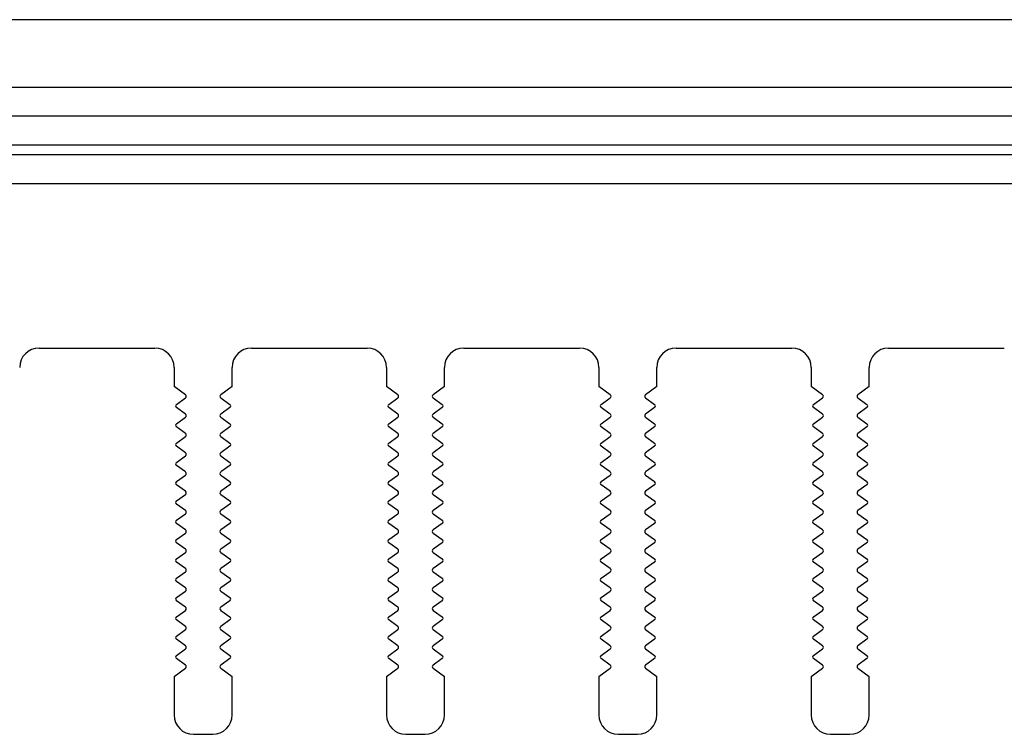
# Model space of a CAD drawing. Units: millimetres. Extents: x -3127949 to 14359414, y -700139 to 473537.
# Drawn here: x 6361 to 6412, y 4493 to 4530 of the extents above; entities that cross this region are included whole.
import ezdxf

# ---------------------------------------------------------------- set-up
doc = ezdxf.new("R2010")
doc.units = ezdxf.units.MM
doc.header["$LTSCALE"] = 65.395
for name, color, linetype in [('KOD1917-0110DXF_CONTINUOUS_LINE', 7, 'CONTINUOUS'), ('KOD1917-0210DXF_CONTINUOUS_LINE', 7, 'CONTINUOUS'), ('KOD1917-0630DXF_CONTINUOUS_LINE', 7, 'CONTINUOUS')]:
    doc.layers.add(name, color=color, linetype=linetype)

msp = doc.modelspace()

# ---------------------------------------------------------------- linework, layer by layer
at = {"layer": 'KOD1917-0110DXF_CONTINUOUS_LINE', "color": 0, "linetype": 'Continuous'}
for p, q in [((6362.281, 4512.696), (6368.281, 4512.696)), ((6373.281, 4512.696), (6379.281, 4512.696)), ((6384.281, 4512.696), (6390.281, 4512.696)), ((6395.281, 4512.696), (6401.281, 4512.696)), ((6406.281, 4512.696), (6412.281, 4512.696)), ((6369.281, 4511.696), (6369.281, 4510.696)), ((6372.281, 4510.696), (6372.281, 4511.696)), ((6380.281, 4511.696), (6380.281, 4510.696)), ((6383.281, 4510.696), (6383.281, 4511.696)), ((6391.281, 4511.696), (6391.281, 4510.696)), ((6394.281, 4510.696), (6394.281, 4511.696)), ((6402.281, 4511.696), (6402.281, 4510.696)), ((6405.281, 4510.696), (6405.281, 4511.696)), ((6369.867, 4510.278), (6369.281, 4510.696)), ((6372.281, 4510.696), (6371.695, 4510.278)), ((6380.867, 4510.278), (6380.281, 4510.696)), ((6383.281, 4510.696), (6382.695, 4510.278)), ((6391.867, 4510.278), (6391.281, 4510.696)), ((6394.281, 4510.696), (6393.695, 4510.278)), ((6402.867, 4510.278), (6402.281, 4510.696)), ((6405.281, 4510.696), (6404.695, 4510.278)), ((6369.395, 4509.778), (6369.867, 4510.115)), ((6371.695, 4510.115), (6372.167, 4509.778)), ((6380.395, 4509.778), (6380.867, 4510.115)), ((6382.695, 4510.115), (6383.167, 4509.778)), ((6391.395, 4509.778), (6391.867, 4510.115)), ((6393.695, 4510.115), (6394.167, 4509.778)), ((6402.395, 4509.778), (6402.867, 4510.115)), ((6404.695, 4510.115), (6405.167, 4509.778)), ((6369.867, 4509.278), (6369.395, 4509.615)), ((6372.167, 4509.615), (6371.695, 4509.278)), ((6380.867, 4509.278), (6380.395, 4509.615)), ((6383.167, 4509.615), (6382.695, 4509.278)), ((6391.867, 4509.278), (6391.395, 4509.615)), ((6394.167, 4509.615), (6393.695, 4509.278)), ((6402.867, 4509.278), (6402.395, 4509.615)), ((6405.167, 4509.615), (6404.695, 4509.278)), ((6369.395, 4508.778), (6369.867, 4509.115)), ((6371.695, 4509.115), (6372.167, 4508.778)), ((6380.395, 4508.778), (6380.867, 4509.115)), ((6382.695, 4509.115), (6383.167, 4508.778)), ((6391.395, 4508.778), (6391.867, 4509.115)), ((6393.695, 4509.115), (6394.167, 4508.778)), ((6402.395, 4508.778), (6402.867, 4509.115)), ((6404.695, 4509.115), (6405.167, 4508.778)), ((6369.867, 4508.278), (6369.395, 4508.615)), ((6372.167, 4508.615), (6371.695, 4508.278)), ((6380.867, 4508.278), (6380.395, 4508.615)), ((6383.167, 4508.615), (6382.695, 4508.278)), ((6391.867, 4508.278), (6391.395, 4508.615)), ((6394.167, 4508.615), (6393.695, 4508.278)), ((6402.867, 4508.278), (6402.395, 4508.615)), ((6405.167, 4508.615), (6404.695, 4508.278)), ((6369.395, 4507.778), (6369.867, 4508.115)), ((6371.695, 4508.115), (6372.167, 4507.778)), ((6380.395, 4507.778), (6380.867, 4508.115)), ((6382.695, 4508.115), (6383.167, 4507.778)), ((6391.395, 4507.778), (6391.867, 4508.115)), ((6393.695, 4508.115), (6394.167, 4507.778)), ((6402.395, 4507.778), (6402.867, 4508.115)), ((6404.695, 4508.115), (6405.167, 4507.778)), ((6369.867, 4507.278), (6369.395, 4507.615)), ((6372.167, 4507.615), (6371.695, 4507.278)), ((6380.867, 4507.278), (6380.395, 4507.615)), ((6383.167, 4507.615), (6382.695, 4507.278)), ((6391.867, 4507.278), (6391.395, 4507.615)), ((6394.167, 4507.615), (6393.695, 4507.278)), ((6402.867, 4507.278), (6402.395, 4507.615)), ((6405.167, 4507.615), (6404.695, 4507.278)), ((6369.395, 4506.778), (6369.867, 4507.115)), ((6371.695, 4507.115), (6372.167, 4506.778)), ((6380.395, 4506.778), (6380.867, 4507.115)), ((6382.695, 4507.115), (6383.167, 4506.778)), ((6391.395, 4506.778), (6391.867, 4507.115)), ((6393.695, 4507.115), (6394.167, 4506.778)), ((6402.395, 4506.778), (6402.867, 4507.115)), ((6404.695, 4507.115), (6405.167, 4506.778)), ((6369.867, 4506.278), (6369.395, 4506.615)), ((6372.167, 4506.615), (6371.695, 4506.278)), ((6380.867, 4506.278), (6380.395, 4506.615)), ((6383.167, 4506.615), (6382.695, 4506.278)), ((6391.867, 4506.278), (6391.395, 4506.615)), ((6394.167, 4506.615), (6393.695, 4506.278)), ((6402.867, 4506.278), (6402.395, 4506.615)), ((6405.167, 4506.615), (6404.695, 4506.278)), ((6369.395, 4505.778), (6369.867, 4506.115)), ((6371.695, 4506.115), (6372.167, 4505.778)), ((6380.395, 4505.778), (6380.867, 4506.115)), ((6382.695, 4506.115), (6383.167, 4505.778)), ((6391.395, 4505.778), (6391.867, 4506.115)), ((6393.695, 4506.115), (6394.167, 4505.778)), ((6402.395, 4505.778), (6402.867, 4506.115)), ((6404.695, 4506.115), (6405.167, 4505.778)), ((6369.867, 4505.278), (6369.395, 4505.615)), ((6372.167, 4505.615), (6371.695, 4505.278)), ((6380.867, 4505.278), (6380.395, 4505.615)), ((6383.167, 4505.615), (6382.695, 4505.278)), ((6391.867, 4505.278), (6391.395, 4505.615)), ((6394.167, 4505.615), (6393.695, 4505.278)), ((6402.867, 4505.278), (6402.395, 4505.615)), ((6405.167, 4505.615), (6404.695, 4505.278)), ((6369.395, 4504.778), (6369.867, 4505.115)), ((6371.695, 4505.115), (6372.167, 4504.778)), ((6380.395, 4504.778), (6380.867, 4505.115)), ((6382.695, 4505.115), (6383.167, 4504.778)), ((6391.395, 4504.778), (6391.867, 4505.115)), ((6393.695, 4505.115), (6394.167, 4504.778)), ((6402.395, 4504.778), (6402.867, 4505.115)), ((6404.695, 4505.115), (6405.167, 4504.778)), ((6369.867, 4504.278), (6369.395, 4504.615)), ((6372.167, 4504.615), (6371.695, 4504.278)), ((6380.867, 4504.278), (6380.395, 4504.615)), ((6383.167, 4504.615), (6382.695, 4504.278)), ((6391.867, 4504.278), (6391.395, 4504.615)), ((6394.167, 4504.615), (6393.695, 4504.278)), ((6402.867, 4504.278), (6402.395, 4504.615)), ((6405.167, 4504.615), (6404.695, 4504.278)), ((6369.395, 4503.778), (6369.867, 4504.115)), ((6371.695, 4504.115), (6372.167, 4503.778)), ((6380.395, 4503.778), (6380.867, 4504.115)), ((6382.695, 4504.115), (6383.167, 4503.778)), ((6391.395, 4503.778), (6391.867, 4504.115)), ((6393.695, 4504.115), (6394.167, 4503.778)), ((6402.395, 4503.778), (6402.867, 4504.115)), ((6404.695, 4504.115), (6405.167, 4503.778)), ((6369.867, 4503.278), (6369.395, 4503.615)), ((6372.167, 4503.615), (6371.695, 4503.278)), ((6380.867, 4503.278), (6380.395, 4503.615)), ((6383.167, 4503.615), (6382.695, 4503.278)), ((6391.867, 4503.278), (6391.395, 4503.615)), ((6394.167, 4503.615), (6393.695, 4503.278)), ((6402.867, 4503.278), (6402.395, 4503.615)), ((6405.167, 4503.615), (6404.695, 4503.278)), ((6369.395, 4502.778), (6369.867, 4503.115)), ((6371.695, 4503.115), (6372.167, 4502.778)), ((6380.395, 4502.778), (6380.867, 4503.115)), ((6382.695, 4503.115), (6383.167, 4502.778)), ((6391.395, 4502.778), (6391.867, 4503.115)), ((6393.695, 4503.115), (6394.167, 4502.778)), ((6402.395, 4502.778), (6402.867, 4503.115)), ((6404.695, 4503.115), (6405.167, 4502.778)), ((6369.867, 4502.278), (6369.395, 4502.615)), ((6372.167, 4502.615), (6371.695, 4502.278)), ((6380.867, 4502.278), (6380.395, 4502.615)), ((6383.167, 4502.615), (6382.695, 4502.278)), ((6391.867, 4502.278), (6391.395, 4502.615)), ((6394.167, 4502.615), (6393.695, 4502.278)), ((6402.867, 4502.278), (6402.395, 4502.615)), ((6405.167, 4502.615), (6404.695, 4502.278)), ((6369.395, 4501.778), (6369.867, 4502.115)), ((6371.695, 4502.115), (6372.167, 4501.778)), ((6380.395, 4501.778), (6380.867, 4502.115)), ((6382.695, 4502.115), (6383.167, 4501.778)), ((6391.395, 4501.778), (6391.867, 4502.115)), ((6393.695, 4502.115), (6394.167, 4501.778)), ((6402.395, 4501.778), (6402.867, 4502.115)), ((6404.695, 4502.115), (6405.167, 4501.778)), ((6369.867, 4501.278), (6369.395, 4501.615)), ((6372.167, 4501.615), (6371.695, 4501.278)), ((6380.867, 4501.278), (6380.395, 4501.615)), ((6383.167, 4501.615), (6382.695, 4501.278)), ((6391.867, 4501.278), (6391.395, 4501.615)), ((6394.167, 4501.615), (6393.695, 4501.278)), ((6402.867, 4501.278), (6402.395, 4501.615)), ((6405.167, 4501.615), (6404.695, 4501.278)), ((6369.395, 4500.778), (6369.867, 4501.115)), ((6371.695, 4501.115), (6372.167, 4500.778)), ((6380.395, 4500.778), (6380.867, 4501.115)), ((6382.695, 4501.115), (6383.167, 4500.778)), ((6391.395, 4500.778), (6391.867, 4501.115)), ((6393.695, 4501.115), (6394.167, 4500.778)), ((6402.395, 4500.778), (6402.867, 4501.115)), ((6404.695, 4501.115), (6405.167, 4500.778)), ((6369.867, 4500.278), (6369.395, 4500.615)), ((6372.167, 4500.615), (6371.695, 4500.278)), ((6380.867, 4500.278), (6380.395, 4500.615)), ((6383.167, 4500.615), (6382.695, 4500.278)), ((6391.867, 4500.278), (6391.395, 4500.615)), ((6394.167, 4500.615), (6393.695, 4500.278)), ((6402.867, 4500.278), (6402.395, 4500.615)), ((6405.167, 4500.615), (6404.695, 4500.278)), ((6369.395, 4499.778), (6369.867, 4500.115)), ((6371.695, 4500.115), (6372.167, 4499.778)), ((6380.395, 4499.778), (6380.867, 4500.115)), ((6382.695, 4500.115), (6383.167, 4499.778)), ((6391.395, 4499.778), (6391.867, 4500.115)), ((6393.695, 4500.115), (6394.167, 4499.778)), ((6402.395, 4499.778), (6402.867, 4500.115)), ((6404.695, 4500.115), (6405.167, 4499.778)), ((6369.867, 4499.278), (6369.395, 4499.615)), ((6372.167, 4499.615), (6371.695, 4499.278)), ((6380.867, 4499.278), (6380.395, 4499.615)), ((6383.167, 4499.615), (6382.695, 4499.278)), ((6391.867, 4499.278), (6391.395, 4499.615)), ((6394.167, 4499.615), (6393.695, 4499.278)), ((6402.867, 4499.278), (6402.395, 4499.615)), ((6405.167, 4499.615), (6404.695, 4499.278)), ((6369.395, 4498.778), (6369.867, 4499.115)), ((6371.695, 4499.115), (6372.167, 4498.778)), ((6380.395, 4498.778), (6380.867, 4499.115)), ((6382.695, 4499.115), (6383.167, 4498.778)), ((6391.395, 4498.778), (6391.867, 4499.115)), ((6393.695, 4499.115), (6394.167, 4498.778)), ((6402.395, 4498.778), (6402.867, 4499.115)), ((6404.695, 4499.115), (6405.167, 4498.778)), ((6369.867, 4498.278), (6369.395, 4498.615)), ((6372.167, 4498.615), (6371.695, 4498.278)), ((6380.867, 4498.278), (6380.395, 4498.615)), ((6383.167, 4498.615), (6382.695, 4498.278)), ((6391.867, 4498.278), (6391.395, 4498.615)), ((6394.167, 4498.615), (6393.695, 4498.278)), ((6402.867, 4498.278), (6402.395, 4498.615)), ((6405.167, 4498.615), (6404.695, 4498.278)), ((6369.395, 4497.778), (6369.867, 4498.115)), ((6371.695, 4498.115), (6372.167, 4497.778)), ((6380.395, 4497.778), (6380.867, 4498.115)), ((6382.695, 4498.115), (6383.167, 4497.778)), ((6391.395, 4497.778), (6391.867, 4498.115)), ((6393.695, 4498.115), (6394.167, 4497.778)), ((6402.395, 4497.778), (6402.867, 4498.115)), ((6404.695, 4498.115), (6405.167, 4497.778)), ((6369.867, 4497.278), (6369.395, 4497.615)), ((6372.167, 4497.615), (6371.695, 4497.278)), ((6380.867, 4497.278), (6380.395, 4497.615)), ((6383.167, 4497.615), (6382.695, 4497.278)), ((6391.867, 4497.278), (6391.395, 4497.615)), ((6394.167, 4497.615), (6393.695, 4497.278)), ((6402.867, 4497.278), (6402.395, 4497.615)), ((6405.167, 4497.615), (6404.695, 4497.278)), ((6369.395, 4496.778), (6369.867, 4497.115)), ((6371.695, 4497.115), (6372.167, 4496.778)), ((6380.395, 4496.778), (6380.867, 4497.115)), ((6382.695, 4497.115), (6383.167, 4496.778)), ((6391.395, 4496.778), (6391.867, 4497.115)), ((6393.695, 4497.115), (6394.167, 4496.778)), ((6402.395, 4496.778), (6402.867, 4497.115)), ((6404.695, 4497.115), (6405.167, 4496.778)), ((6369.867, 4496.278), (6369.395, 4496.615)), ((6372.167, 4496.615), (6371.695, 4496.278)), ((6380.867, 4496.278), (6380.395, 4496.615)), ((6383.167, 4496.615), (6382.695, 4496.278)), ((6391.867, 4496.278), (6391.395, 4496.615)), ((6394.167, 4496.615), (6393.695, 4496.278)), ((6402.867, 4496.278), (6402.395, 4496.615)), ((6405.167, 4496.615), (6404.695, 4496.278)), ((6369.281, 4495.696), (6369.867, 4496.115)), ((6369.281, 4495.696), (6369.281, 4493.696)), ((6371.695, 4496.115), (6372.281, 4495.696)), ((6372.281, 4493.696), (6372.281, 4495.696)), ((6380.281, 4495.696), (6380.867, 4496.115)), ((6380.281, 4495.696), (6380.281, 4493.696)), ((6382.695, 4496.115), (6383.281, 4495.696)), ((6383.281, 4493.696), (6383.281, 4495.696)), ((6391.281, 4495.696), (6391.867, 4496.115)), ((6391.281, 4495.696), (6391.281, 4493.696)), ((6393.695, 4496.115), (6394.281, 4495.696)), ((6394.281, 4493.696), (6394.281, 4495.696)), ((6402.281, 4495.696), (6402.867, 4496.115)), ((6402.281, 4495.696), (6402.281, 4493.696)), ((6404.695, 4496.115), (6405.281, 4495.696)), ((6405.281, 4493.696), (6405.281, 4495.696)), ((6370.281, 4492.696), (6371.281, 4492.696)), ((6381.281, 4492.696), (6382.281, 4492.696)), ((6392.281, 4492.696), (6393.281, 4492.696)), ((6403.281, 4492.696), (6404.281, 4492.696))]:
    msp.add_line(p, q, dxfattribs=at)
for centre, radius, start, end in [((6362.281, 4511.696), 1, 90, 180), ((6368.281, 4511.696), 1, 0, 90), ((6373.281, 4511.696), 1, 90, 180), ((6379.281, 4511.696), 1, 0, 90), ((6384.281, 4511.696), 1, 90, 180), ((6390.281, 4511.696), 1, 0, 90), ((6395.281, 4511.696), 1, 90, 180), ((6401.281, 4511.696), 1, 0, 90), ((6406.281, 4511.696), 1, 90, 180), ((6369.809, 4510.196), 0.1, 305.5377, 54.4623), ((6371.753, 4510.196), 0.1, 125.5377, 234.4623), ((6380.809, 4510.196), 0.1, 305.5377, 54.4623), ((6382.753, 4510.196), 0.1, 125.5377, 234.4623), ((6391.809, 4510.196), 0.1, 305.5377, 54.4623), ((6393.753, 4510.196), 0.1, 125.5377, 234.4623), ((6402.809, 4510.196), 0.1, 305.5377, 54.4623), ((6404.753, 4510.196), 0.1, 125.5377, 234.4623), ((6369.453, 4509.696), 0.1, 125.5377, 234.4623), ((6372.109, 4509.696), 0.1, 305.5377, 54.4623), ((6380.453, 4509.696), 0.1, 125.5377, 234.4623), ((6383.109, 4509.696), 0.1, 305.5377, 54.4623), ((6391.453, 4509.696), 0.1, 125.5377, 234.4623), ((6394.109, 4509.696), 0.1, 305.5377, 54.4623), ((6402.453, 4509.696), 0.1, 125.5377, 234.4623), ((6405.109, 4509.696), 0.1, 305.5377, 54.4623), ((6369.809, 4509.196), 0.1, 305.5377, 54.4623), ((6371.753, 4509.196), 0.1, 125.5377, 234.4623), ((6380.809, 4509.196), 0.1, 305.5377, 54.4623), ((6382.753, 4509.196), 0.1, 125.5377, 234.4623), ((6391.809, 4509.196), 0.1, 305.5377, 54.4623), ((6393.753, 4509.196), 0.1, 125.5377, 234.4623), ((6402.809, 4509.196), 0.1, 305.5377, 54.4623), ((6404.753, 4509.196), 0.1, 125.5377, 234.4623), ((6369.453, 4508.696), 0.1, 125.5377, 234.4623), ((6372.109, 4508.696), 0.1, 305.5377, 54.4623), ((6380.453, 4508.696), 0.1, 125.5377, 234.4623), ((6383.109, 4508.696), 0.1, 305.5377, 54.4623), ((6391.453, 4508.696), 0.1, 125.5377, 234.4623), ((6394.109, 4508.696), 0.1, 305.5377, 54.4623), ((6402.453, 4508.696), 0.1, 125.5377, 234.4623), ((6405.109, 4508.696), 0.1, 305.5377, 54.4623), ((6369.809, 4508.196), 0.1, 305.5377, 54.4623), ((6371.753, 4508.196), 0.1, 125.5377, 234.4623), ((6380.809, 4508.196), 0.1, 305.5377, 54.4623), ((6382.753, 4508.196), 0.1, 125.5377, 234.4623), ((6391.809, 4508.196), 0.1, 305.5377, 54.4623), ((6393.753, 4508.196), 0.1, 125.5377, 234.4623), ((6402.809, 4508.196), 0.1, 305.5377, 54.4623), ((6404.753, 4508.196), 0.1, 125.5377, 234.4623), ((6369.453, 4507.696), 0.1, 125.5377, 234.4623), ((6372.109, 4507.696), 0.1, 305.5377, 54.4623), ((6380.453, 4507.696), 0.1, 125.5377, 234.4623), ((6383.109, 4507.696), 0.1, 305.5377, 54.4623), ((6391.453, 4507.696), 0.1, 125.5377, 234.4623), ((6394.109, 4507.696), 0.1, 305.5377, 54.4623), ((6402.453, 4507.696), 0.1, 125.5377, 234.4623), ((6405.109, 4507.696), 0.1, 305.5377, 54.4623), ((6369.809, 4507.196), 0.1, 305.5377, 54.4623), ((6371.753, 4507.196), 0.1, 125.5377, 234.4623), ((6380.809, 4507.196), 0.1, 305.5377, 54.4623), ((6382.753, 4507.196), 0.1, 125.5377, 234.4623), ((6391.809, 4507.196), 0.1, 305.5377, 54.4623), ((6393.753, 4507.196), 0.1, 125.5377, 234.4623), ((6402.809, 4507.196), 0.1, 305.5377, 54.4623), ((6404.753, 4507.196), 0.1, 125.5377, 234.4623), ((6369.453, 4506.696), 0.1, 125.5377, 234.4623), ((6372.109, 4506.696), 0.1, 305.5377, 54.4623), ((6380.453, 4506.696), 0.1, 125.5377, 234.4623), ((6383.109, 4506.696), 0.1, 305.5377, 54.4623), ((6391.453, 4506.696), 0.1, 125.5377, 234.4623), ((6394.109, 4506.696), 0.1, 305.5377, 54.4623), ((6402.453, 4506.696), 0.1, 125.5377, 234.4623), ((6405.109, 4506.696), 0.1, 305.5377, 54.4623), ((6369.809, 4506.196), 0.1, 305.5377, 54.4623), ((6371.753, 4506.196), 0.1, 125.5377, 234.4623), ((6380.809, 4506.196), 0.1, 305.5377, 54.4623), ((6382.753, 4506.196), 0.1, 125.5377, 234.4623), ((6391.809, 4506.196), 0.1, 305.5377, 54.4623), ((6393.753, 4506.196), 0.1, 125.5377, 234.4623), ((6402.809, 4506.196), 0.1, 305.5377, 54.4623), ((6404.753, 4506.196), 0.1, 125.5377, 234.4623), ((6369.453, 4505.696), 0.1, 125.5377, 234.4623), ((6372.109, 4505.696), 0.1, 305.5377, 54.4623), ((6380.453, 4505.696), 0.1, 125.5377, 234.4623), ((6383.109, 4505.696), 0.1, 305.5377, 54.4623), ((6391.453, 4505.696), 0.1, 125.5377, 234.4623), ((6394.109, 4505.696), 0.1, 305.5377, 54.4623), ((6402.453, 4505.696), 0.1, 125.5377, 234.4623), ((6405.109, 4505.696), 0.1, 305.5377, 54.4623), ((6369.809, 4505.196), 0.1, 305.5377, 54.4623), ((6371.753, 4505.196), 0.1, 125.5377, 234.4623), ((6380.809, 4505.196), 0.1, 305.5377, 54.4623), ((6382.753, 4505.196), 0.1, 125.5377, 234.4623), ((6391.809, 4505.196), 0.1, 305.5377, 54.4623), ((6393.753, 4505.196), 0.1, 125.5377, 234.4623), ((6402.809, 4505.196), 0.1, 305.5377, 54.4623), ((6404.753, 4505.196), 0.1, 125.5377, 234.4623), ((6369.453, 4504.696), 0.1, 125.5377, 234.4623), ((6372.109, 4504.696), 0.1, 305.5377, 54.4623), ((6380.453, 4504.696), 0.1, 125.5377, 234.4623), ((6383.109, 4504.696), 0.1, 305.5377, 54.4623), ((6391.453, 4504.696), 0.1, 125.5377, 234.4623), ((6394.109, 4504.696), 0.1, 305.5377, 54.4623), ((6402.453, 4504.696), 0.1, 125.5377, 234.4623), ((6405.109, 4504.696), 0.1, 305.5377, 54.4623), ((6369.809, 4504.196), 0.1, 305.5377, 54.4623), ((6371.753, 4504.196), 0.1, 125.5377, 234.4623), ((6380.809, 4504.196), 0.1, 305.5377, 54.4623), ((6382.753, 4504.196), 0.1, 125.5377, 234.4623), ((6391.809, 4504.196), 0.1, 305.5377, 54.4623), ((6393.753, 4504.196), 0.1, 125.5377, 234.4623), ((6402.809, 4504.196), 0.1, 305.5377, 54.4623), ((6404.753, 4504.196), 0.1, 125.5377, 234.4623), ((6369.453, 4503.696), 0.1, 125.5377, 234.4623), ((6372.109, 4503.696), 0.1, 305.5377, 54.4623), ((6380.453, 4503.696), 0.1, 125.5377, 234.4623), ((6383.109, 4503.696), 0.1, 305.5377, 54.4623), ((6391.453, 4503.696), 0.1, 125.5377, 234.4623), ((6394.109, 4503.696), 0.1, 305.5377, 54.4623), ((6402.453, 4503.696), 0.1, 125.5377, 234.4623), ((6405.109, 4503.696), 0.1, 305.5377, 54.4623), ((6369.809, 4503.196), 0.1, 305.5377, 54.4623), ((6371.753, 4503.196), 0.1, 125.5377, 234.4623), ((6380.809, 4503.196), 0.1, 305.5377, 54.4623), ((6382.753, 4503.196), 0.1, 125.5377, 234.4623), ((6391.809, 4503.196), 0.1, 305.5377, 54.4623), ((6393.753, 4503.196), 0.1, 125.5377, 234.4623), ((6402.809, 4503.196), 0.1, 305.5377, 54.4623), ((6404.753, 4503.196), 0.1, 125.5377, 234.4623), ((6369.453, 4502.696), 0.1, 125.5377, 234.4623), ((6372.109, 4502.696), 0.1, 305.5377, 54.4623), ((6380.453, 4502.696), 0.1, 125.5377, 234.4623), ((6383.109, 4502.696), 0.1, 305.5377, 54.4623), ((6391.453, 4502.696), 0.1, 125.5377, 234.4623), ((6394.109, 4502.696), 0.1, 305.5377, 54.4623), ((6402.453, 4502.696), 0.1, 125.5377, 234.4623), ((6405.109, 4502.696), 0.1, 305.5377, 54.4623), ((6369.453, 4501.696), 0.1, 125.5377, 234.4623), ((6369.809, 4502.196), 0.1, 305.5377, 54.4623), ((6371.753, 4502.196), 0.1, 125.5377, 234.4623), ((6372.109, 4501.696), 0.1, 305.5377, 54.4623), ((6380.453, 4501.696), 0.1, 125.5377, 234.4623), ((6380.809, 4502.196), 0.1, 305.5377, 54.4623), ((6382.753, 4502.196), 0.1, 125.5377, 234.4623), ((6383.109, 4501.696), 0.1, 305.5377, 54.4623), ((6391.453, 4501.696), 0.1, 125.5377, 234.4623), ((6391.809, 4502.196), 0.1, 305.5377, 54.4623), ((6393.753, 4502.196), 0.1, 125.5377, 234.4623), ((6394.109, 4501.696), 0.1, 305.5377, 54.4623), ((6402.453, 4501.696), 0.1, 125.5377, 234.4623), ((6402.809, 4502.196), 0.1, 305.5377, 54.4623), ((6404.753, 4502.196), 0.1, 125.5377, 234.4623), ((6405.109, 4501.696), 0.1, 305.5377, 54.4623), ((6369.809, 4501.196), 0.1, 305.5377, 54.4623), ((6371.753, 4501.196), 0.1, 125.5377, 234.4623), ((6380.809, 4501.196), 0.1, 305.5377, 54.4623), ((6382.753, 4501.196), 0.1, 125.5377, 234.4623), ((6391.809, 4501.196), 0.1, 305.5377, 54.4623), ((6393.753, 4501.196), 0.1, 125.5377, 234.4623), ((6402.809, 4501.196), 0.1, 305.5377, 54.4623), ((6404.753, 4501.196), 0.1, 125.5377, 234.4623), ((6369.453, 4500.696), 0.1, 125.5377, 234.4623), ((6372.109, 4500.696), 0.1, 305.5377, 54.4623), ((6380.453, 4500.696), 0.1, 125.5377, 234.4623), ((6383.109, 4500.696), 0.1, 305.5377, 54.4623), ((6391.453, 4500.696), 0.1, 125.5377, 234.4623), ((6394.109, 4500.696), 0.1, 305.5377, 54.4623), ((6402.453, 4500.696), 0.1, 125.5377, 234.4623), ((6405.109, 4500.696), 0.1, 305.5377, 54.4623), ((6369.809, 4500.196), 0.1, 305.5377, 54.4623), ((6371.753, 4500.196), 0.1, 125.5377, 234.4623), ((6380.809, 4500.196), 0.1, 305.5377, 54.4623), ((6382.753, 4500.196), 0.1, 125.5377, 234.4623), ((6391.809, 4500.196), 0.1, 305.5377, 54.4623), ((6393.753, 4500.196), 0.1, 125.5377, 234.4623), ((6402.809, 4500.196), 0.1, 305.5377, 54.4623), ((6404.753, 4500.196), 0.1, 125.5377, 234.4623), ((6369.453, 4499.696), 0.1, 125.5377, 234.4623), ((6372.109, 4499.696), 0.1, 305.5377, 54.4623), ((6380.453, 4499.696), 0.1, 125.5377, 234.4623), ((6383.109, 4499.696), 0.1, 305.5377, 54.4623), ((6391.453, 4499.696), 0.1, 125.5377, 234.4623), ((6394.109, 4499.696), 0.1, 305.5377, 54.4623), ((6402.453, 4499.696), 0.1, 125.5377, 234.4623), ((6405.109, 4499.696), 0.1, 305.5377, 54.4623), ((6369.809, 4499.196), 0.1, 305.5377, 54.4623), ((6371.753, 4499.196), 0.1, 125.5377, 234.4623), ((6380.809, 4499.196), 0.1, 305.5377, 54.4623), ((6382.753, 4499.196), 0.1, 125.5377, 234.4623), ((6391.809, 4499.196), 0.1, 305.5377, 54.4623), ((6393.753, 4499.196), 0.1, 125.5377, 234.4623), ((6402.809, 4499.196), 0.1, 305.5377, 54.4623), ((6404.753, 4499.196), 0.1, 125.5377, 234.4623), ((6369.453, 4498.696), 0.1, 125.5377, 234.4623), ((6372.109, 4498.696), 0.1, 305.5377, 54.4623), ((6380.453, 4498.696), 0.1, 125.5377, 234.4623), ((6383.109, 4498.696), 0.1, 305.5377, 54.4623), ((6391.453, 4498.696), 0.1, 125.5377, 234.4623), ((6394.109, 4498.696), 0.1, 305.5377, 54.4623), ((6402.453, 4498.696), 0.1, 125.5377, 234.4623), ((6405.109, 4498.696), 0.1, 305.5377, 54.4623), ((6369.809, 4498.196), 0.1, 305.5377, 54.4623), ((6371.753, 4498.196), 0.1, 125.5377, 234.4623), ((6380.809, 4498.196), 0.1, 305.5377, 54.4623), ((6382.753, 4498.196), 0.1, 125.5377, 234.4623), ((6391.809, 4498.196), 0.1, 305.5377, 54.4623), ((6393.753, 4498.196), 0.1, 125.5377, 234.4623), ((6402.809, 4498.196), 0.1, 305.5377, 54.4623), ((6404.753, 4498.196), 0.1, 125.5377, 234.4623), ((6369.453, 4497.696), 0.1, 125.5377, 234.4623), ((6372.109, 4497.696), 0.1, 305.5377, 54.4623), ((6380.453, 4497.696), 0.1, 125.5377, 234.4623), ((6383.109, 4497.696), 0.1, 305.5377, 54.4623), ((6391.453, 4497.696), 0.1, 125.5377, 234.4623), ((6394.109, 4497.696), 0.1, 305.5377, 54.4623), ((6402.453, 4497.696), 0.1, 125.5377, 234.4623), ((6405.109, 4497.696), 0.1, 305.5377, 54.4623), ((6369.809, 4497.196), 0.1, 305.5377, 54.4623), ((6371.753, 4497.196), 0.1, 125.5377, 234.4623), ((6380.809, 4497.196), 0.1, 305.5377, 54.4623), ((6382.753, 4497.196), 0.1, 125.5377, 234.4623), ((6391.809, 4497.196), 0.1, 305.5377, 54.4623), ((6393.753, 4497.196), 0.1, 125.5377, 234.4623), ((6402.809, 4497.196), 0.1, 305.5377, 54.4623), ((6404.753, 4497.196), 0.1, 125.5377, 234.4623), ((6369.453, 4496.696), 0.1, 125.5377, 234.4623), ((6372.109, 4496.696), 0.1, 305.5377, 54.4623), ((6380.453, 4496.696), 0.1, 125.5377, 234.4623), ((6383.109, 4496.696), 0.1, 305.5377, 54.4623), ((6391.453, 4496.696), 0.1, 125.5377, 234.4623), ((6394.109, 4496.696), 0.1, 305.5377, 54.4623), ((6402.453, 4496.696), 0.1, 125.5377, 234.4623), ((6405.109, 4496.696), 0.1, 305.5377, 54.4623), ((6369.809, 4496.196), 0.1, 305.5377, 54.4623), ((6371.753, 4496.196), 0.1, 125.5377, 234.4623), ((6380.809, 4496.196), 0.1, 305.5377, 54.4623), ((6382.753, 4496.196), 0.1, 125.5377, 234.4623), ((6391.809, 4496.196), 0.1, 305.5377, 54.4623), ((6393.753, 4496.196), 0.1, 125.5377, 234.4623), ((6402.809, 4496.196), 0.1, 305.5377, 54.4623), ((6404.753, 4496.196), 0.1, 125.5377, 234.4623), ((6370.281, 4493.696), 1, 180, 270), ((6371.281, 4493.696), 1, 270, 360), ((6381.281, 4493.696), 1, 180, 270), ((6382.281, 4493.696), 1, 270, 360), ((6392.281, 4493.696), 1, 180, 270), ((6393.281, 4493.696), 1, 270, 360), ((6403.281, 4493.696), 1, 180, 270), ((6404.281, 4493.696), 1, 270, 360)]:
    msp.add_arc(centre, radius, start, end, dxfattribs=at)
at = {"layer": 'KOD1917-0210DXF_CONTINUOUS_LINE', "color": 0, "linetype": 'Continuous'}
for p, q in [((7697.296, 4529.696), (6176.266, 4529.696)), ((6176.781, 4526.196), (7696.781, 4526.196)), ((7695.081, 4524.696), (6178.481, 4524.696)), ((7695.081, 4522.696), (6178.481, 4522.696)), ((7681.581, 4522.696), (6191.981, 4522.696)), ((7681.581, 4521.196), (6191.981, 4521.196))]:
    msp.add_line(p, q, dxfattribs=at)
at = {"layer": 'KOD1917-0630DXF_CONTINUOUS_LINE', "color": 0, "linetype": 'Continuous'}
msp.add_line((7668.031, 4523.196), (6205.531, 4523.196), dxfattribs=at)

doc.saveas('drawing.dxf')
